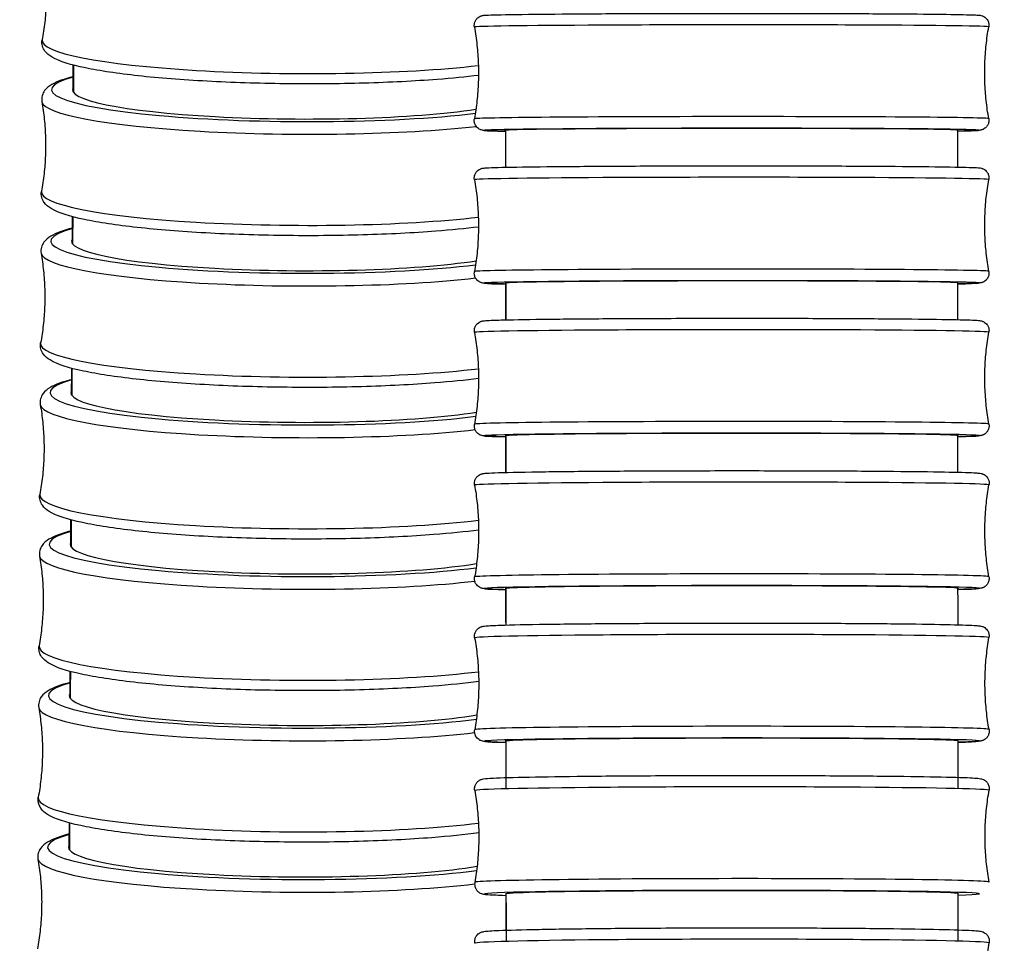
# Model space of a CAD drawing. Units: millimetres. Extents: x 64 to 2312, y 64 to 1616.
# Drawn here: x 1640 to 1670, y 619 to 648 of the extents above; entities that cross this region are included whole.
import ezdxf

# ---------------------------------------------------------------- set-up
doc = ezdxf.new("R2010")
doc.units = ezdxf.units.MM
doc.header["$LTSCALE"] = 8
doc.layers.add('Visible (ISO)', color=7, linetype='Continuous', lineweight=25, true_color=0x00003f)
doc.layers.add('Visible Narrow (ISO)', color=7, linetype='Continuous', lineweight=25, true_color=0x00003f)

msp = doc.modelspace()

# ---------------------------------------------------------------- linework, layer by layer
at = {"layer": 'Visible (ISO)'}
for centre, major_axis, ratio, start_param, end_param in [((1648.846, 645.457), (-6.9, 0.035), 0.124203, 6.200359, 8.750157), ((1662.015, 644.255), (-6.9, -0.002), 0.008267, 3.057858, 6.368338), ((1648.822, 640.843), (-6.9, 0.036), 0.12501, 6.19984, 8.757277), ((1662.017, 639.605), (-6.9, -0.003), 0.009269, 3.058237, 6.368369), ((1648.798, 636.23), (-6.9, 0.036), 0.125604, 6.199322, 8.764553), ((1662.019, 634.955), (-6.9, -0.003), 0.01033, 3.05864, 6.368407), ((1648.774, 631.617), (-6.9, 0.036), 0.125969, 6.19884, 8.771975), ((1662.021, 630.305), (-6.9, -0.003), 0.011451, 3.059058, 6.368453), ((1648.75, 627.004), (-6.9, 0.036), 0.12609, 6.198434, 8.779532), ((1662.023, 625.656), (-6.9, -0.004), 0.012634, 3.059482, 6.368504), ((1648.726, 622.391), (-6.9, 0.036), 0.125951, 6.19815, 8.78721), ((1662.026, 621.006), (-6.9, -0.004), 0.013882, 3.059901, 6.368557)]:
    msp.add_ellipse(centre, major_axis=major_axis, ratio=ratio, start_param=start_param, end_param=end_param, dxfattribs=at)
for points, knots in [([(1641.04, 649.741), (1641.071, 649.564), (1641.095, 649.385), (1641.133, 649.021), (1641.145, 648.837), (1641.156, 648.467), (1641.155, 648.282), (1641.14, 647.913), (1641.126, 647.729), (1641.085, 647.365), (1641.058, 647.186), (1641.026, 647.01)], [0.01930184, 0.01930184, 0.01930184, 0.01930184, 0.02811321, 0.02811321, 0.03692458, 0.03692458, 0.04573595, 0.04573595, 0.05454732, 0.05454732, 0.0633587, 0.0633587, 0.0633587, 0.0633587]), ([(1654.185, 647.399), (1654.179, 647.432), (1654.178, 647.466), (1654.189, 647.531), (1654.199, 647.562), (1654.229, 647.619), (1654.248, 647.645), (1654.28, 647.677), (1654.291, 647.686), (1654.321, 647.708), (1654.341, 647.719), (1654.371, 647.732), (1654.382, 647.736), (1654.402, 647.743), (1654.411, 647.745), (1654.431, 647.75), (1654.439, 647.751), (1654.47, 647.756), (1654.485, 647.757), (1654.563, 647.762), (1654.647, 647.766), (1655.03, 647.777), (1655.469, 647.784), (1656.532, 647.796), (1657.133, 647.801), (1658.464, 647.809), (1659.21, 647.812), (1660.753, 647.816), (1661.569, 647.817), (1663.169, 647.817), (1663.973, 647.816), (1665.467, 647.811), (1666.177, 647.808), (1667.415, 647.8), (1667.959, 647.795), (1668.817, 647.784), (1669.139, 647.778), (1669.414, 647.769), (1669.473, 647.767), (1669.539, 647.762), (1669.556, 647.761), (1669.592, 647.755), (1669.606, 647.755), (1669.648, 647.741), (1669.658, 647.737), (1669.685, 647.725), (1669.704, 647.715), (1669.738, 647.69), (1669.754, 647.676), (1669.786, 647.641), (1669.802, 647.619), (1669.828, 647.568), (1669.838, 647.538), (1669.849, 647.473), (1669.849, 647.438), (1669.843, 647.405)], [0, 0, 0, 0, 0.010168, 0.010168, 0.020115, 0.020115, 0.030033, 0.030033, 0.034669, 0.034669, 0.043051, 0.043051, 0.049858, 0.049858, 0.058008, 0.058008, 0.07298, 0.07298, 0.115441, 0.115441, 0.24309, 0.24309, 0.52445, 0.52445, 0.765473, 0.765473, 1.005952, 1.005952, 1.24622, 1.24622, 1.486439, 1.486439, 1.726666, 1.726666, 1.966971, 1.966971, 2.207585, 2.207585, 2.302428, 2.302428, 2.349011, 2.349011, 2.372819, 2.372819, 2.378684, 2.378684, 2.386846, 2.386846, 2.393618, 2.393618, 2.401934, 2.401934, 2.411506, 2.411506, 2.421966, 2.421966, 2.421966, 2.421966]), ([(1654.185, 647.399), (1654.217, 647.219), (1654.243, 647.035), (1654.283, 646.663), (1654.296, 646.475), (1654.31, 646.097), (1654.31, 645.907), (1654.296, 645.529), (1654.283, 645.341), (1654.244, 644.969), (1654.217, 644.785), (1654.185, 644.605)], [6.24070176, 6.24070176, 6.24070176, 6.24070176, 6.241288523, 6.241288523, 6.241875286, 6.241875286, 6.242462049, 6.242462049, 6.243048812, 6.243048812, 6.243635575, 6.243635575, 6.243635575, 6.243635575]), ([(1669.844, 644.61), (1669.812, 644.79), (1669.786, 644.974), (1669.746, 645.347), (1669.732, 645.535), (1669.719, 645.912), (1669.719, 646.102), (1669.732, 646.48), (1669.745, 646.668), (1669.785, 647.04), (1669.811, 647.224), (1669.843, 647.405)], [3.099109106, 3.099109106, 3.099109106, 3.099109106, 3.099695869, 3.099695869, 3.100282632, 3.100282632, 3.100869395, 3.100869395, 3.101456158, 3.101456158, 3.102042921, 3.102042921, 3.102042921, 3.102042921]), ([(1654.308, 645.927), (1653.927, 645.88), (1653.505, 645.839), (1652.369, 645.751), (1651.615, 645.713), (1650.042, 645.668), (1649.224, 645.662), (1647.603, 645.682), (1646.801, 645.708), (1645.29, 645.79), (1644.582, 645.845), (1643.328, 645.982), (1642.783, 646.063), (1641.894, 646.249), (1641.564, 646.344), (1641.247, 646.532), (1641.173, 646.586), (1641.048, 646.752), (1641.003, 646.885), (1641.026, 647.01)], [3.950446, 3.950446, 3.950446, 3.950446, 4.165726, 4.165726, 4.489158, 4.489158, 4.810987, 4.810987, 5.132545, 5.132545, 5.454717, 5.454717, 5.779463, 5.779463, 6.116921, 6.116921, 6.231733, 6.231733, 6.346544, 6.346544, 6.346544, 6.346544]), ([(1641.971, 645.888), (1641.697, 645.818), (1641.485, 645.746), (1641.236, 645.599), (1641.163, 645.546), (1641.04, 645.38), (1640.995, 645.249), (1641.017, 645.126)], [5.7970256, 5.7970256, 5.7970256, 5.7970256, 6.037177, 6.037177, 6.1506188, 6.1506188, 6.2640606, 6.2640606, 6.2640606, 6.2640606]), ([(1641.017, 645.126), (1641.047, 644.95), (1641.072, 644.77), (1641.109, 644.406), (1641.121, 644.222), (1641.133, 643.853), (1641.132, 643.668), (1641.117, 643.299), (1641.103, 643.115), (1641.062, 642.752), (1641.035, 642.572), (1641.002, 642.396)], [0.01912475, 0.01912475, 0.01912475, 0.01912475, 0.02800904, 0.02800904, 0.03689334, 0.03689334, 0.04577763, 0.04577763, 0.05466193, 0.05466193, 0.06354622, 0.06354622, 0.06354622, 0.06354622]), ([(1655.141, 644.227), (1654.953, 644.23), (1654.803, 644.234), (1654.614, 644.24), (1654.556, 644.242), (1654.49, 644.247), (1654.473, 644.248), (1654.436, 644.254), (1654.423, 644.255), (1654.381, 644.268), (1654.371, 644.272), (1654.344, 644.284), (1654.325, 644.294), (1654.29, 644.319), (1654.274, 644.333), (1654.243, 644.368), (1654.227, 644.39), (1654.2, 644.441), (1654.19, 644.471), (1654.179, 644.536), (1654.18, 644.571), (1654.185, 644.605)], [2.0721976, 2.0721976, 2.0721976, 2.0721976, 2.2075852, 2.2075852, 2.3024282, 2.3024282, 2.3490105, 2.3490105, 2.3728189, 2.3728189, 2.3786836, 2.3786836, 2.3868458, 2.3868458, 2.3936183, 2.3936183, 2.4019344, 2.4019344, 2.4115061, 2.4115061, 2.4219661, 2.4219661, 2.4219661, 2.4219661]), ([(1669.844, 644.61), (1669.85, 644.577), (1669.85, 644.543), (1669.84, 644.478), (1669.829, 644.447), (1669.8, 644.39), (1669.78, 644.364), (1669.748, 644.333), (1669.738, 644.324), (1669.708, 644.301), (1669.688, 644.29), (1669.658, 644.277), (1669.647, 644.273), (1669.626, 644.266), (1669.618, 644.264), (1669.598, 644.26), (1669.589, 644.258), (1669.559, 644.254), (1669.543, 644.253), (1669.466, 644.247), (1669.382, 644.243), (1669.162, 644.237), (1669.037, 644.234), (1668.89, 644.231)], [0, 0, 0, 0, 0.010168, 0.010168, 0.0201146, 0.0201146, 0.0300326, 0.0300326, 0.034669, 0.034669, 0.0430514, 0.0430514, 0.0498582, 0.0498582, 0.0580083, 0.0580083, 0.0729802, 0.0729802, 0.1154412, 0.1154412, 0.2430896, 0.2430896, 0.3496227, 0.3496227, 0.3496227, 0.3496227]), ([(1654.186, 642.749), (1654.18, 642.782), (1654.18, 642.816), (1654.19, 642.881), (1654.201, 642.913), (1654.231, 642.97), (1654.25, 642.996), (1654.292, 643.037), (1654.315, 643.053), (1654.351, 643.073), (1654.365, 643.079), (1654.389, 643.088), (1654.398, 643.091), (1654.419, 643.097), (1654.428, 643.099), (1654.454, 643.104), (1654.467, 643.105), (1654.52, 643.111), (1654.564, 643.113), (1654.819, 643.124), (1655.167, 643.132), (1656.088, 643.146), (1656.645, 643.152), (1657.904, 643.162), (1658.619, 643.166), (1660.12, 643.172), (1660.925, 643.174), (1662.526, 643.175), (1663.341, 643.174), (1664.88, 643.171), (1665.622, 643.168), (1666.943, 643.16), (1667.537, 643.155), (1668.507, 643.143), (1668.893, 643.137), (1669.293, 643.126), (1669.397, 643.122), (1669.507, 643.116), (1669.535, 643.114), (1669.578, 643.109), (1669.59, 643.108), (1669.629, 643.098), (1669.64, 643.095), (1669.664, 643.086), (1669.676, 643.081), (1669.706, 643.065), (1669.724, 643.053), (1669.758, 643.024), (1669.774, 643.008), (1669.805, 642.967), (1669.819, 642.942), (1669.841, 642.885), (1669.848, 642.853), (1669.85, 642.799), (1669.849, 642.777), (1669.845, 642.755)], [0, 0, 0, 0, 0.01028, 0.01028, 0.020328, 0.020328, 0.030338, 0.030338, 0.039755, 0.039755, 0.04735, 0.04735, 0.055048, 0.055048, 0.067489, 0.067489, 0.097035, 0.097035, 0.185641, 0.185641, 0.455399, 0.455399, 0.700129, 0.700129, 0.940707, 0.940707, 1.181037, 1.181037, 1.421283, 1.421283, 1.661522, 1.661522, 1.901822, 1.901822, 2.142358, 2.142358, 2.269651, 2.269651, 2.332663, 2.332663, 2.363975, 2.363975, 2.372941, 2.372941, 2.379536, 2.379536, 2.387489, 2.387489, 2.394849, 2.394849, 2.403784, 2.403784, 2.413643, 2.413643, 2.420405, 2.420405, 2.420405, 2.420405]), ([(1654.186, 642.749), (1654.218, 642.569), (1654.245, 642.385), (1654.284, 642.013), (1654.298, 641.824), (1654.311, 641.447), (1654.311, 641.257), (1654.298, 640.879), (1654.285, 640.691), (1654.245, 640.319), (1654.219, 640.135), (1654.187, 639.954)], [6.240523588, 6.240523588, 6.240523588, 6.240523588, 6.241181475, 6.241181475, 6.241839363, 6.241839363, 6.24249725, 6.24249725, 6.243155138, 6.243155138, 6.243813025, 6.243813025, 6.243813025, 6.243813025]), ([(1669.846, 639.96), (1669.814, 640.141), (1669.787, 640.325), (1669.748, 640.697), (1669.734, 640.885), (1669.721, 641.263), (1669.721, 641.453), (1669.734, 641.83), (1669.747, 642.018), (1669.787, 642.391), (1669.813, 642.575), (1669.845, 642.755)], [3.098930934, 3.098930934, 3.098930934, 3.098930934, 3.099588822, 3.099588822, 3.100246709, 3.100246709, 3.100904597, 3.100904597, 3.101562484, 3.101562484, 3.102220372, 3.102220372, 3.102220372, 3.102220372]), ([(1654.31, 641.31), (1653.918, 641.261), (1653.482, 641.218), (1652.329, 641.129), (1651.574, 641.091), (1650, 641.046), (1649.182, 641.04), (1647.561, 641.061), (1646.759, 641.087), (1645.249, 641.17), (1644.543, 641.227), (1643.291, 641.365), (1642.747, 641.447), (1641.86, 641.634), (1641.532, 641.73), (1641.217, 641.921), (1641.145, 641.975), (1641.023, 642.142), (1640.98, 642.274), (1641.002, 642.396)], [3.945668, 3.945668, 3.945668, 3.945668, 4.168192, 4.168192, 4.491628, 4.491628, 4.813465, 4.813465, 5.135037, 5.135037, 5.457234, 5.457234, 5.782053, 5.782053, 6.119848, 6.119848, 6.23329, 6.23329, 6.346732, 6.346732, 6.346732, 6.346732]), ([(1641.948, 641.277), (1641.671, 641.206), (1641.457, 641.132), (1641.208, 640.983), (1641.136, 640.929), (1641.015, 640.763), (1640.972, 640.633), (1640.993, 640.512)], [5.7968001, 5.7968001, 5.7968001, 5.7968001, 6.0393594, 6.0393594, 6.1517812, 6.1517812, 6.2642029, 6.2642029, 6.2642029, 6.2642029]), ([(1640.993, 640.512), (1641.023, 640.336), (1641.048, 640.156), (1641.085, 639.793), (1641.098, 639.609), (1641.109, 639.239), (1641.108, 639.054), (1641.093, 638.685), (1641.079, 638.501), (1641.038, 638.138), (1641.011, 637.959), (1640.979, 637.783)], [0.01898236, 0.01898236, 0.01898236, 0.01898236, 0.0279253, 0.0279253, 0.03686824, 0.03686824, 0.04581118, 0.04581118, 0.05475412, 0.05475412, 0.06369705, 0.06369705, 0.06369705, 0.06369705]), ([(1655.142, 639.574), (1655.044, 639.576), (1654.955, 639.578), (1654.739, 639.583), (1654.635, 639.587), (1654.525, 639.594), (1654.497, 639.595), (1654.454, 639.601), (1654.442, 639.601), (1654.403, 639.612), (1654.392, 639.615), (1654.368, 639.624), (1654.356, 639.629), (1654.326, 639.645), (1654.308, 639.657), (1654.274, 639.685), (1654.258, 639.702), (1654.227, 639.743), (1654.213, 639.768), (1654.191, 639.825), (1654.184, 639.857), (1654.182, 639.911), (1654.183, 639.933), (1654.187, 639.954)], [2.0710386, 2.0710386, 2.0710386, 2.0710386, 2.1423578, 2.1423578, 2.2696509, 2.2696509, 2.332663, 2.332663, 2.3639751, 2.3639751, 2.3729405, 2.3729405, 2.3795358, 2.3795358, 2.3874895, 2.3874895, 2.3948492, 2.3948492, 2.4037836, 2.4037836, 2.4136432, 2.4136432, 2.4204054, 2.4204054, 2.4204054, 2.4204054]), ([(1669.846, 639.96), (1669.852, 639.928), (1669.852, 639.893), (1669.842, 639.828), (1669.831, 639.797), (1669.801, 639.74), (1669.782, 639.714), (1669.74, 639.673), (1669.717, 639.657), (1669.681, 639.636), (1669.667, 639.63), (1669.643, 639.621), (1669.634, 639.618), (1669.613, 639.613), (1669.604, 639.611), (1669.578, 639.606), (1669.565, 639.605), (1669.513, 639.599), (1669.468, 639.597), (1669.289, 639.589), (1669.117, 639.584), (1668.892, 639.579)], [0, 0, 0, 0, 0.0102803, 0.0102803, 0.0203276, 0.0203276, 0.0303381, 0.0303381, 0.039755, 0.039755, 0.0473496, 0.0473496, 0.0550484, 0.0550484, 0.0674895, 0.0674895, 0.0970353, 0.0970353, 0.1856407, 0.1856407, 0.3484622, 0.3484622, 0.3484622, 0.3484622]), ([(1654.188, 638.099), (1654.182, 638.132), (1654.182, 638.167), (1654.193, 638.232), (1654.203, 638.264), (1654.233, 638.321), (1654.253, 638.346), (1654.294, 638.387), (1654.316, 638.402), (1654.351, 638.422), (1654.365, 638.429), (1654.389, 638.438), (1654.399, 638.441), (1654.421, 638.447), (1654.431, 638.449), (1654.461, 638.455), (1654.476, 638.457), (1654.543, 638.463), (1654.607, 638.467), (1654.826, 638.476), (1655.005, 638.481), (1655.595, 638.494), (1656.089, 638.501), (1657.241, 638.514), (1657.909, 638.519), (1659.342, 638.527), (1660.126, 638.53), (1661.711, 638.533), (1662.532, 638.533), (1664.11, 638.531), (1664.886, 638.529), (1666.296, 638.521), (1666.948, 638.516), (1668.049, 638.505), (1668.512, 638.498), (1669.193, 638.483), (1669.411, 638.476), (1669.55, 638.464), (1669.567, 638.463), (1669.61, 638.455), (1669.627, 638.453), (1669.674, 638.433), (1669.683, 638.429), (1669.709, 638.414), (1669.729, 638.402), (1669.764, 638.372), (1669.78, 638.354), (1669.81, 638.312), (1669.824, 638.286), (1669.845, 638.229), (1669.851, 638.196), (1669.852, 638.144), (1669.85, 638.125), (1669.847, 638.106)], [0, 0, 0, 0, 0.010413, 0.010413, 0.020579, 0.020579, 0.030699, 0.030699, 0.040161, 0.040161, 0.048, 0.048, 0.056479, 0.056479, 0.070732, 0.070732, 0.106647, 0.106647, 0.214452, 0.214452, 0.369705, 0.369705, 0.618562, 0.618562, 0.859531, 0.859531, 1.099962, 1.099962, 1.340247, 1.340247, 1.580502, 1.580502, 1.820796, 1.820796, 2.061256, 2.061256, 2.302396, 2.302396, 2.348632, 2.348632, 2.372642, 2.372642, 2.37764, 2.37764, 2.386111, 2.386111, 2.393812, 2.393812, 2.402897, 2.402897, 2.412885, 2.412885, 2.418916, 2.418916, 2.418916, 2.418916]), ([(1654.188, 638.099), (1654.22, 637.918), (1654.247, 637.735), (1654.286, 637.362), (1654.3, 637.174), (1654.313, 636.797), (1654.313, 636.607), (1654.3, 636.229), (1654.287, 636.041), (1654.247, 635.669), (1654.221, 635.485), (1654.189, 635.304)], [6.240335003, 6.240335003, 6.240335003, 6.240335003, 6.241068154, 6.241068154, 6.241801305, 6.241801305, 6.242534456, 6.242534456, 6.243267606, 6.243267606, 6.244000757, 6.244000757, 6.244000757, 6.244000757]), ([(1669.848, 635.311), (1669.816, 635.492), (1669.789, 635.676), (1669.75, 636.048), (1669.736, 636.236), (1669.723, 636.614), (1669.723, 636.803), (1669.736, 637.181), (1669.749, 637.369), (1669.789, 637.741), (1669.815, 637.925), (1669.847, 638.106)], [3.09874235, 3.09874235, 3.09874235, 3.09874235, 3.0994755, 3.0994755, 3.100208651, 3.100208651, 3.100941802, 3.100941802, 3.101674953, 3.101674953, 3.102408104, 3.102408104, 3.102408104, 3.102408104]), ([(1654.312, 636.695), (1653.91, 636.644), (1653.461, 636.599), (1652.293, 636.509), (1651.537, 636.471), (1649.963, 636.426), (1649.144, 636.42), (1647.523, 636.441), (1646.721, 636.468), (1645.213, 636.552), (1644.507, 636.609), (1643.257, 636.749), (1642.714, 636.831), (1641.829, 637.02), (1641.502, 637.117), (1641.189, 637.31), (1641.118, 637.364), (1640.998, 637.532), (1640.956, 637.662), (1640.979, 637.783)], [3.940813, 3.940813, 3.940813, 3.940813, 4.170024, 4.170024, 4.493463, 4.493463, 4.815308, 4.815308, 5.13689, 5.13689, 5.459109, 5.459109, 5.783984, 5.783984, 6.122039, 6.122039, 6.234461, 6.234461, 6.346882, 6.346882, 6.346882, 6.346882]), ([(1641.925, 636.665), (1641.645, 636.593), (1641.43, 636.519), (1641.181, 636.368), (1641.11, 636.314), (1640.99, 636.148), (1640.948, 636.019), (1640.969, 635.899)], [5.7966104, 5.7966104, 5.7966104, 5.7966104, 6.0408829, 6.0408829, 6.1525953, 6.1525953, 6.2643078, 6.2643078, 6.2643078, 6.2643078]), ([(1640.969, 635.899), (1641, 635.722), (1641.025, 635.543), (1641.062, 635.179), (1641.074, 634.995), (1641.085, 634.626), (1641.084, 634.441), (1641.069, 634.072), (1641.055, 633.888), (1641.014, 633.525), (1640.987, 633.346), (1640.955, 633.17)], [0.01887754, 0.01887754, 0.01887754, 0.01887754, 0.02786366, 0.02786366, 0.03684978, 0.03684978, 0.0458359, 0.0458359, 0.05482201, 0.05482201, 0.06380813, 0.06380813, 0.06380813, 0.06380813]), ([(1655.144, 634.92), (1654.825, 634.927), (1654.621, 634.934), (1654.486, 634.946), (1654.469, 634.948), (1654.426, 634.956), (1654.409, 634.957), (1654.362, 634.977), (1654.353, 634.981), (1654.327, 634.996), (1654.307, 635.008), (1654.272, 635.038), (1654.256, 635.056), (1654.226, 635.098), (1654.212, 635.124), (1654.191, 635.181), (1654.185, 635.214), (1654.184, 635.266), (1654.186, 635.285), (1654.189, 635.304)], [2.0708988, 2.0708988, 2.0708988, 2.0708988, 2.3023959, 2.3023959, 2.3486317, 2.3486317, 2.3726422, 2.3726422, 2.3776404, 2.3776404, 2.3861105, 2.3861105, 2.3938121, 2.3938121, 2.402897, 2.402897, 2.4128854, 2.4128854, 2.4189159, 2.4189159, 2.4189159, 2.4189159]), ([(1669.848, 635.311), (1669.854, 635.278), (1669.854, 635.243), (1669.843, 635.178), (1669.833, 635.146), (1669.803, 635.089), (1669.783, 635.064), (1669.742, 635.023), (1669.72, 635.008), (1669.685, 634.988), (1669.671, 634.981), (1669.647, 634.972), (1669.637, 634.969), (1669.615, 634.963), (1669.605, 634.961), (1669.575, 634.955), (1669.56, 634.954), (1669.493, 634.947), (1669.429, 634.943), (1669.228, 634.935), (1669.079, 634.93), (1668.895, 634.926)], [0, 0, 0, 0, 0.0104129, 0.0104129, 0.0205791, 0.0205791, 0.0306993, 0.0306993, 0.0401611, 0.0401611, 0.0480004, 0.0480004, 0.0564791, 0.0564791, 0.0707322, 0.0707322, 0.1066466, 0.1066466, 0.2144524, 0.2144524, 0.348339, 0.348339, 0.348339, 0.348339]), ([(1654.19, 633.449), (1654.184, 633.482), (1654.184, 633.517), (1654.195, 633.583), (1654.206, 633.615), (1654.236, 633.672), (1654.256, 633.697), (1654.297, 633.737), (1654.318, 633.752), (1654.352, 633.772), (1654.366, 633.778), (1654.391, 633.788), (1654.401, 633.791), (1654.425, 633.798), (1654.435, 633.8), (1654.471, 633.807), (1654.489, 633.809), (1654.578, 633.817), (1654.672, 633.822), (1655.089, 633.838), (1655.555, 633.848), (1656.663, 633.864), (1657.278, 633.871), (1658.632, 633.881), (1659.387, 633.885), (1660.94, 633.891), (1661.759, 633.892), (1663.357, 633.891), (1664.156, 633.889), (1665.637, 633.883), (1666.337, 633.879), (1667.55, 633.867), (1668.08, 633.86), (1668.905, 633.845), (1669.209, 633.836), (1669.455, 633.824), (1669.503, 633.821), (1669.565, 633.814), (1669.581, 633.812), (1669.62, 633.803), (1669.629, 633.801), (1669.649, 633.795), (1669.658, 633.792), (1669.678, 633.783), (1669.69, 633.777), (1669.721, 633.759), (1669.741, 633.745), (1669.777, 633.711), (1669.793, 633.691), (1669.822, 633.645), (1669.835, 633.617), (1669.851, 633.557), (1669.855, 633.523), (1669.852, 633.479), (1669.851, 633.468), (1669.849, 633.456)], [0, 0, 0, 0, 0.010569, 0.010569, 0.020874, 0.020874, 0.031123, 0.031123, 0.040662, 0.040662, 0.048822, 0.048822, 0.058204, 0.058204, 0.074644, 0.074644, 0.119079, 0.119079, 0.252664, 0.252664, 0.539619, 0.539619, 0.780953, 0.780953, 1.021553, 1.021553, 1.261894, 1.261894, 1.502173, 1.502173, 1.742469, 1.742469, 1.982887, 1.982887, 2.223782, 2.223782, 2.309404, 2.309404, 2.35163, 2.35163, 2.362795, 2.362795, 2.369464, 2.369464, 2.376229, 2.376229, 2.385451, 2.385451, 2.393596, 2.393596, 2.403072, 2.403072, 2.413272, 2.413272, 2.416891, 2.416891, 2.416891, 2.416891]), ([(1654.19, 633.449), (1654.222, 633.268), (1654.249, 633.084), (1654.288, 632.712), (1654.302, 632.524), (1654.316, 632.147), (1654.316, 631.957), (1654.302, 631.579), (1654.289, 631.391), (1654.25, 631.019), (1654.224, 630.835), (1654.192, 630.654)], [6.240135602, 6.240135602, 6.240135602, 6.240135602, 6.240948313, 6.240948313, 6.241761024, 6.241761024, 6.242573735, 6.242573735, 6.243386446, 6.243386446, 6.244199156, 6.244199156, 6.244199156, 6.244199156]), ([(1669.85, 630.662), (1669.818, 630.842), (1669.792, 631.026), (1669.752, 631.398), (1669.738, 631.586), (1669.725, 631.964), (1669.725, 632.154), (1669.738, 632.531), (1669.751, 632.72), (1669.791, 633.092), (1669.817, 633.276), (1669.849, 633.456)], [3.098542948, 3.098542948, 3.098542948, 3.098542948, 3.099355659, 3.099355659, 3.10016837, 3.10016837, 3.100981081, 3.100981081, 3.101793792, 3.101793792, 3.102606503, 3.102606503, 3.102606503, 3.102606503]), ([(1654.314, 632.082), (1653.903, 632.029), (1653.443, 631.983), (1652.26, 631.891), (1651.504, 631.853), (1649.929, 631.808), (1649.11, 631.803), (1647.49, 631.824), (1646.688, 631.851), (1645.18, 631.935), (1644.475, 631.993), (1643.225, 632.133), (1642.684, 632.216), (1641.8, 632.407), (1641.474, 632.504), (1641.162, 632.698), (1641.091, 632.753), (1640.973, 632.921), (1640.933, 633.05), (1640.955, 633.17)], [3.935889, 3.935889, 3.935889, 3.935889, 4.171295, 4.171295, 4.494738, 4.494738, 4.816588, 4.816588, 5.138178, 5.138178, 5.460412, 5.460412, 5.785328, 5.785328, 6.123569, 6.123569, 6.235281, 6.235281, 6.346993, 6.346993, 6.346993, 6.346993]), ([(1641.901, 632.054), (1641.62, 631.981), (1641.404, 631.907), (1641.156, 631.754), (1641.084, 631.7), (1640.965, 631.533), (1640.924, 631.405), (1640.945, 631.286)], [5.7964651, 5.7964651, 5.7964651, 5.7964651, 6.0417873, 6.0417873, 6.1530797, 6.1530797, 6.2643722, 6.2643722, 6.2643722, 6.2643722]), ([(1640.945, 631.286), (1640.976, 631.109), (1641.001, 630.93), (1641.038, 630.566), (1641.05, 630.382), (1641.061, 630.013), (1641.06, 629.828), (1641.045, 629.459), (1641.031, 629.276), (1640.99, 628.912), (1640.963, 628.733), (1640.931, 628.557)], [0.01881309, 0.01881309, 0.01881309, 0.01881309, 0.02782576, 0.02782576, 0.03683843, 0.03683843, 0.0458511, 0.0458511, 0.05486378, 0.05486378, 0.06387645, 0.06387645, 0.06387645, 0.06387645]), ([(1655.147, 630.267), (1654.933, 630.272), (1654.766, 630.278), (1654.586, 630.287), (1654.537, 630.29), (1654.476, 630.297), (1654.459, 630.298), (1654.42, 630.307), (1654.411, 630.31), (1654.391, 630.316), (1654.383, 630.319), (1654.363, 630.328), (1654.351, 630.333), (1654.32, 630.351), (1654.299, 630.366), (1654.263, 630.4), (1654.247, 630.419), (1654.218, 630.465), (1654.206, 630.493), (1654.189, 630.554), (1654.186, 630.587), (1654.188, 630.631), (1654.19, 630.643), (1654.192, 630.654)], [2.0692772, 2.0692772, 2.0692772, 2.0692772, 2.2237816, 2.2237816, 2.3094039, 2.3094039, 2.3516303, 2.3516303, 2.3627955, 2.3627955, 2.3694638, 2.3694638, 2.3762288, 2.3762288, 2.3854505, 2.3854505, 2.3935963, 2.3935963, 2.4030725, 2.4030725, 2.4132718, 2.4132718, 2.4168911, 2.4168911, 2.4168911, 2.4168911]), ([(1669.85, 630.662), (1669.856, 630.628), (1669.856, 630.594), (1669.845, 630.528), (1669.834, 630.496), (1669.804, 630.439), (1669.784, 630.413), (1669.744, 630.374), (1669.722, 630.359), (1669.688, 630.339), (1669.674, 630.333), (1669.65, 630.323), (1669.639, 630.319), (1669.615, 630.313), (1669.605, 630.311), (1669.57, 630.304), (1669.551, 630.302), (1669.462, 630.294), (1669.368, 630.289), (1669.142, 630.28), (1669.028, 630.277), (1668.896, 630.273)], [0, 0, 0, 0, 0.0105685, 0.0105685, 0.0208739, 0.0208739, 0.0311234, 0.0311234, 0.0406622, 0.0406622, 0.0488218, 0.0488218, 0.058204, 0.058204, 0.0746439, 0.0746439, 0.1190792, 0.1190792, 0.2526637, 0.2526637, 0.347344, 0.347344, 0.347344, 0.347344]), ([(1654.193, 628.799), (1654.187, 628.832), (1654.186, 628.868), (1654.197, 628.934), (1654.209, 628.966), (1654.239, 629.023), (1654.259, 629.048), (1654.299, 629.087), (1654.32, 629.102), (1654.353, 629.122), (1654.367, 629.128), (1654.393, 629.138), (1654.403, 629.142), (1654.429, 629.149), (1654.441, 629.151), (1654.483, 629.159), (1654.507, 629.161), (1654.633, 629.172), (1654.777, 629.179), (1655.307, 629.197), (1655.787, 629.207), (1656.915, 629.224), (1657.554, 629.231), (1658.945, 629.241), (1659.714, 629.246), (1661.284, 629.25), (1662.105, 629.251), (1663.696, 629.25), (1664.487, 629.247), (1665.938, 629.24), (1666.618, 629.234), (1667.783, 629.221), (1668.284, 629.213), (1669.046, 629.195), (1669.314, 629.186), (1669.508, 629.172), (1669.541, 629.169), (1669.593, 629.161), (1669.609, 629.16), (1669.655, 629.145), (1669.667, 629.14), (1669.694, 629.127), (1669.706, 629.12), (1669.738, 629.099), (1669.758, 629.083), (1669.793, 629.045), (1669.809, 629.023), (1669.836, 628.972), (1669.846, 628.941), (1669.857, 628.876), (1669.857, 628.841), (1669.851, 628.807)], [0, 0, 0, 0, 0.01075, 0.01075, 0.021217, 0.021217, 0.031619, 0.031619, 0.041274, 0.041274, 0.049836, 0.049836, 0.060273, 0.060273, 0.079392, 0.079392, 0.13563, 0.13563, 0.305125, 0.305125, 0.573322, 0.573322, 0.814571, 0.814571, 1.055159, 1.055159, 1.295512, 1.295512, 1.535812, 1.535812, 1.776143, 1.776143, 2.016635, 2.016635, 2.257777, 2.257777, 2.325976, 2.325976, 2.359993, 2.359993, 2.369725, 2.369725, 2.376754, 2.376754, 2.38606, 2.38606, 2.394755, 2.394755, 2.404673, 2.404673, 2.415519, 2.415519, 2.415519, 2.415519]), ([(1654.193, 628.799), (1654.225, 628.618), (1654.251, 628.434), (1654.291, 628.062), (1654.304, 627.874), (1654.318, 627.497), (1654.318, 627.307), (1654.305, 626.929), (1654.291, 626.741), (1654.252, 626.369), (1654.226, 626.185), (1654.194, 626.004)], [6.239925007, 6.239925007, 6.239925007, 6.239925007, 6.240821722, 6.240821722, 6.241718437, 6.241718437, 6.242615152, 6.242615152, 6.243511867, 6.243511867, 6.244408582, 6.244408582, 6.244408582, 6.244408582]), ([(1669.852, 626.013), (1669.82, 626.193), (1669.794, 626.377), (1669.754, 626.749), (1669.741, 626.937), (1669.727, 627.315), (1669.727, 627.504), (1669.74, 627.882), (1669.754, 628.07), (1669.793, 628.442), (1669.819, 628.626), (1669.851, 628.807)], [3.098332353, 3.098332353, 3.098332353, 3.098332353, 3.099229068, 3.099229068, 3.100125783, 3.100125783, 3.101022498, 3.101022498, 3.101919213, 3.101919213, 3.102815928, 3.102815928, 3.102815928, 3.102815928]), ([(1654.316, 627.47), (1653.897, 627.416), (1653.427, 627.368), (1652.231, 627.275), (1651.475, 627.237), (1649.899, 627.193), (1649.081, 627.187), (1647.46, 627.208), (1646.658, 627.235), (1645.151, 627.32), (1644.446, 627.378), (1643.197, 627.519), (1642.656, 627.602), (1641.773, 627.793), (1641.448, 627.891), (1641.136, 628.086), (1641.066, 628.141), (1640.949, 628.309), (1640.909, 628.438), (1640.931, 628.557)], [3.930903, 3.930903, 3.930903, 3.930903, 4.172046, 4.172046, 4.495492, 4.495492, 4.817345, 4.817345, 5.13894, 5.13894, 5.461183, 5.461183, 5.786124, 5.786124, 6.124477, 6.124477, 6.235769, 6.235769, 6.347062, 6.347062, 6.347062, 6.347062]), ([(1641.877, 627.441), (1641.596, 627.369), (1641.379, 627.294), (1641.131, 627.141), (1641.06, 627.087), (1640.941, 626.92), (1640.9, 626.792), (1640.921, 626.673)], [5.7963735, 5.7963735, 5.7963735, 5.7963735, 6.0420813, 6.0420813, 6.1532374, 6.1532374, 6.2643935, 6.2643935, 6.2643935, 6.2643935]), ([(1640.921, 626.673), (1640.952, 626.496), (1640.977, 626.317), (1641.014, 625.953), (1641.026, 625.769), (1641.037, 625.4), (1641.036, 625.215), (1641.021, 624.846), (1641.007, 624.663), (1640.966, 624.3), (1640.939, 624.12), (1640.907, 623.944)], [0.01879176, 0.01879176, 0.01879176, 0.01879176, 0.02781322, 0.02781322, 0.03683468, 0.03683468, 0.04585614, 0.04585614, 0.05487759, 0.05487759, 0.06389905, 0.06389905, 0.06389905, 0.06389905]), ([(1655.149, 625.613), (1654.887, 625.62), (1654.698, 625.628), (1654.537, 625.64), (1654.504, 625.642), (1654.452, 625.65), (1654.436, 625.652), (1654.39, 625.667), (1654.378, 625.671), (1654.351, 625.684), (1654.339, 625.691), (1654.307, 625.712), (1654.287, 625.728), (1654.252, 625.767), (1654.236, 625.789), (1654.209, 625.84), (1654.199, 625.87), (1654.188, 625.935), (1654.188, 625.971), (1654.194, 626.004)], [2.0686983, 2.0686983, 2.0686983, 2.0686983, 2.2577775, 2.2577775, 2.3259758, 2.3259758, 2.3599933, 2.3599933, 2.3697251, 2.3697251, 2.3767544, 2.3767544, 2.3860599, 2.3860599, 2.3947548, 2.3947548, 2.4046728, 2.4046728, 2.4155193, 2.4155193, 2.4155193, 2.4155193]), ([(1669.852, 626.013), (1669.858, 625.979), (1669.859, 625.944), (1669.848, 625.877), (1669.836, 625.845), (1669.806, 625.789), (1669.786, 625.763), (1669.746, 625.724), (1669.725, 625.709), (1669.692, 625.69), (1669.678, 625.683), (1669.652, 625.673), (1669.642, 625.67), (1669.616, 625.662), (1669.604, 625.66), (1669.562, 625.652), (1669.538, 625.65), (1669.412, 625.639), (1669.268, 625.632), (1669.012, 625.624), (1668.958, 625.622), (1668.9, 625.62)], [0, 0, 0, 0, 0.01075, 0.01075, 0.0212175, 0.0212175, 0.0316185, 0.0316185, 0.0412736, 0.0412736, 0.049836, 0.049836, 0.0602731, 0.0602731, 0.0793922, 0.0793922, 0.1356297, 0.1356297, 0.3051245, 0.3051245, 0.3468436, 0.3468436, 0.3468436, 0.3468436]), ([(1654.195, 624.149), (1654.189, 624.182), (1654.189, 624.219), (1654.2, 624.286), (1654.211, 624.316), (1654.239, 624.369), (1654.256, 624.391), (1654.29, 624.427), (1654.306, 624.44), (1654.338, 624.462), (1654.351, 624.469), (1654.38, 624.483), (1654.393, 624.488), (1654.428, 624.499), (1654.442, 624.502), (1654.542, 624.521), (1654.62, 624.523), (1655.001, 624.542), (1655.373, 624.553), (1656.329, 624.572), (1656.902, 624.581), (1658.202, 624.595), (1658.927, 624.6), (1660.459, 624.608), (1661.264, 624.61), (1662.873, 624.611), (1663.676, 624.61), (1665.201, 624.603), (1665.922, 624.598), (1667.208, 624.586), (1667.772, 624.578), (1668.691, 624.56), (1669.043, 624.55), (1669.376, 624.534), (1669.454, 624.529), (1669.544, 624.52), (1669.567, 624.518), (1669.616, 624.508), (1669.631, 624.507), (1669.679, 624.487), (1669.691, 624.481), (1669.722, 624.463), (1669.744, 624.45), (1669.791, 624.402), (1669.813, 624.375), (1669.844, 624.306), (1669.855, 624.269), (1669.859, 624.205), (1669.858, 624.181), (1669.854, 624.158)], [6.239703, 6.239703, 6.239703, 6.239703, 6.244535, 6.244535, 6.249358, 6.249358, 6.255047, 6.255047, 6.26205, 6.26205, 6.270842, 6.270842, 6.284499, 6.284499, 6.316104, 6.316104, 6.519268, 6.519268, 6.856616, 6.856616, 7.178159, 7.178159, 7.498617, 7.498617, 7.818842, 7.818842, 8.139019, 8.139019, 8.459249, 8.459249, 8.779722, 8.779722, 9.101345, 9.101345, 9.243784, 9.243784, 9.315003, 9.315003, 9.350612, 9.350612, 9.359552, 9.359552, 9.37024, 9.37024, 9.377379, 9.377379, 9.382882, 9.382882, 9.386222, 9.386222, 9.386222, 9.386222]), ([(1654.195, 624.149), (1654.227, 623.968), (1654.254, 623.784), (1654.293, 623.412), (1654.307, 623.224), (1654.321, 622.847), (1654.321, 622.657), (1654.307, 622.279), (1654.294, 622.091), (1654.255, 621.719), (1654.229, 621.535), (1654.197, 621.355)], [6.239702878, 6.239702878, 6.239702878, 6.239702878, 6.240688173, 6.240688173, 6.241673468, 6.241673468, 6.242658763, 6.242658763, 6.243644058, 6.243644058, 6.244629353, 6.244629353, 6.244629353, 6.244629353]), ([(1669.855, 621.363), (1669.823, 621.544), (1669.797, 621.728), (1669.757, 622.1), (1669.743, 622.288), (1669.73, 622.666), (1669.73, 622.855), (1669.743, 623.233), (1669.756, 623.421), (1669.796, 623.793), (1669.822, 623.977), (1669.854, 624.158)], [3.098110224, 3.098110224, 3.098110224, 3.098110224, 3.099095519, 3.099095519, 3.100080814, 3.100080814, 3.101066109, 3.101066109, 3.102051404, 3.102051404, 3.103036699, 3.103036699, 3.103036699, 3.103036699]), ([(1654.318, 622.86), (1653.893, 622.804), (1653.412, 622.755), (1652.206, 622.662), (1651.449, 622.623), (1649.873, 622.579), (1649.055, 622.573), (1647.434, 622.595), (1646.632, 622.622), (1645.125, 622.707), (1644.42, 622.765), (1643.172, 622.906), (1642.631, 622.989), (1641.748, 623.181), (1641.423, 623.278), (1641.112, 623.474), (1641.041, 623.529), (1640.924, 623.697), (1640.885, 623.825), (1640.907, 623.944)], [3.925865, 3.925865, 3.925865, 3.925865, 4.17229, 4.17229, 4.495737, 4.495737, 4.817591, 4.817591, 5.139188, 5.139188, 5.461434, 5.461434, 5.786382, 5.786382, 6.124772, 6.124772, 6.235928, 6.235928, 6.347084, 6.347084, 6.347084, 6.347084]), ([(1641.853, 622.828), (1641.572, 622.756), (1641.356, 622.681), (1641.108, 622.528), (1641.036, 622.474), (1640.917, 622.308), (1640.876, 622.18), (1640.897, 622.06)], [5.7963462, 5.7963462, 5.7963462, 5.7963462, 6.0417439, 6.0417439, 6.1530565, 6.1530565, 6.2643691, 6.2643691, 6.2643691, 6.2643691]), ([(1640.897, 622.06), (1640.928, 621.884), (1640.952, 621.704), (1640.99, 621.34), (1641.002, 621.157), (1641.013, 620.788), (1641.012, 620.602), (1640.997, 620.234), (1640.983, 620.05), (1640.942, 619.687), (1640.915, 619.507), (1640.883, 619.331)], [0.01881622, 0.01881622, 0.01881622, 0.01881622, 0.0278276, 0.0278276, 0.03683898, 0.03683898, 0.04585036, 0.04585036, 0.05486175, 0.05486175, 0.06387313, 0.06387313, 0.06387313, 0.06387313]), ([(1654.197, 621.355), (1654.191, 621.321), (1654.191, 621.285), (1654.202, 621.218), (1654.213, 621.188), (1654.241, 621.134), (1654.258, 621.113), (1654.292, 621.076), (1654.308, 621.064), (1654.339, 621.042), (1654.353, 621.034), (1654.382, 621.02), (1654.395, 621.016), (1654.43, 621.004), (1654.444, 621.002), (1654.544, 620.983), (1654.622, 620.981), (1654.869, 620.969), (1654.998, 620.964), (1655.151, 620.959)], [0.038556, 0.038556, 0.038556, 0.038556, 0.0433884, 0.0433884, 0.0482113, 0.0482113, 0.0539005, 0.0539005, 0.0609034, 0.0609034, 0.0696951, 0.0696951, 0.0833522, 0.0833522, 0.1149574, 0.1149574, 0.3181211, 0.3181211, 0.4653767, 0.4653767, 0.4653767, 0.4653767]), ([(1654.198, 619.499), (1654.192, 619.533), (1654.192, 619.57), (1654.204, 619.637), (1654.215, 619.667), (1654.243, 619.721), (1654.26, 619.742), (1654.294, 619.779), (1654.31, 619.791), (1654.342, 619.813), (1654.356, 619.821), (1654.387, 619.835), (1654.4, 619.84), (1654.441, 619.853), (1654.457, 619.855), (1654.579, 619.876), (1654.709, 619.881), (1655.221, 619.903), (1655.634, 619.914), (1656.661, 619.934), (1657.27, 619.943), (1658.627, 619.957), (1659.374, 619.963), (1660.934, 619.97), (1661.745, 619.971), (1663.351, 619.971), (1664.144, 619.968), (1665.633, 619.96), (1666.329, 619.954), (1667.551, 619.939), (1668.078, 619.93), (1668.913, 619.909), (1669.217, 619.898), (1669.466, 619.881), (1669.515, 619.877), (1669.581, 619.868), (1669.6, 619.865), (1669.651, 619.851), (1669.67, 619.847), (1669.73, 619.811), (1669.753, 619.796), (1669.8, 619.745), (1669.822, 619.716), (1669.851, 619.646), (1669.86, 619.608), (1669.861, 619.548), (1669.86, 619.528), (1669.856, 619.509)], [6.239469, 6.239469, 6.239469, 6.239469, 6.244811, 6.244811, 6.250148, 6.250148, 6.256428, 6.256428, 6.264117, 6.264117, 6.274016, 6.274016, 6.290297, 6.290297, 6.332482, 6.332482, 6.590921, 6.590921, 6.920247, 6.920247, 7.241508, 7.241508, 7.561929, 7.561929, 7.882155, 7.882155, 8.202351, 8.202351, 8.52263, 8.52263, 8.843262, 8.843262, 9.165738, 9.165738, 9.276096, 9.276096, 9.331275, 9.331275, 9.358314, 9.358314, 9.369885, 9.369885, 9.377488, 9.377488, 9.383398, 9.383398, 9.386454, 9.386454, 9.386454, 9.386454]), ([(1669.858, 616.714), (1669.826, 616.895), (1669.8, 617.079), (1669.76, 617.451), (1669.746, 617.639), (1669.733, 618.017), (1669.733, 618.206), (1669.746, 618.584), (1669.759, 618.772), (1669.798, 619.144), (1669.824, 619.328), (1669.856, 619.509)], [3.097876273, 3.097876273, 3.097876273, 3.097876273, 3.098954835, 3.098954835, 3.100033396, 3.100033396, 3.101111958, 3.101111958, 3.10219052, 3.10219052, 3.103269082, 3.103269082, 3.103269082, 3.103269082])]:
    msp.add_open_spline(points, degree=3, knots=knots, dxfattribs=at)
for points in [[(1641.969, 645.422), (1641.97, 645.695), (1641.972, 645.968), (1641.973, 646.242)], [(1655.14, 643.131), (1655.14, 643.506), (1655.14, 643.882), (1655.14, 644.257)], [(1668.891, 644.262), (1668.891, 643.887), (1668.891, 643.511), (1668.891, 643.136)], [(1641.946, 640.807), (1641.947, 641.079), (1641.948, 641.352), (1641.95, 641.624)], [(1655.142, 638.484), (1655.142, 638.859), (1655.142, 639.233), (1655.142, 639.608)], [(1668.893, 639.613), (1668.893, 639.238), (1668.893, 638.864), (1668.893, 638.49)], [(1641.922, 636.193), (1641.924, 636.465), (1641.925, 636.736), (1641.926, 637.008)], [(1655.144, 633.837), (1655.144, 634.211), (1655.144, 634.585), (1655.144, 634.958)], [(1668.895, 634.964), (1668.895, 634.591), (1668.895, 634.217), (1668.896, 633.844)], [(1641.898, 631.579), (1641.9, 631.85), (1641.901, 632.122), (1641.903, 632.393)], [(1655.147, 629.191), (1655.146, 629.564), (1655.146, 629.936), (1655.146, 630.309)], [(1668.897, 630.315), (1668.898, 629.943), (1668.898, 629.571), (1668.898, 629.198)], [(1641.875, 626.966), (1641.876, 627.237), (1641.877, 627.508), (1641.879, 627.779)], [(1655.149, 624.545), (1655.149, 624.917), (1655.149, 625.288), (1655.149, 625.66)], [(1668.9, 625.667), (1668.9, 625.181), (1668.901, 624.695), (1668.901, 624.209)], [(1641.851, 622.353), (1641.852, 622.624), (1641.854, 622.895), (1641.855, 623.166)], [(1655.152, 619.899), (1655.152, 620.27), (1655.151, 620.64), (1655.151, 621.011)], [(1668.903, 621.018), (1668.903, 620.534), (1668.904, 620.05), (1668.904, 619.565)]]:
    msp.add_open_spline(points, degree=3, dxfattribs=at)
at = {"layer": 'Visible Narrow (ISO)'}
for centre, major_axis, ratio, start_param, end_param in [((1662.014, 647.402), (-7.829, -0.003), 0.008267, 3.140126, 6.284652), ((1648.853, 646.948), (-7.829, 0.04), 0.123199, 6.261157, 8.624853), ((1648.846, 645.457), (-7.534, 0.039), 0.124203, 5.862297, 8.64769), ((1648.844, 645.108), (-7.829, 0.04), 0.124203, 0.022211, 2.331547), ((1662.015, 644.607), (7.829, 0.003), 0.008267, 0.001467, 3.140126), ((1662.015, 644.255), (-7.534, -0.003), 0.008267, 2.720526, 6.704521), ((1662.016, 642.752), (-7.829, -0.003), 0.009269, 3.139948, 6.28483), ((1648.83, 642.334), (-7.829, 0.04), 0.124203, 6.260975, 8.6292), ((1648.822, 640.843), (-7.534, 0.039), 0.12501, 5.8622, 8.653556), ((1648.82, 640.494), (-7.829, 0.04), 0.12501, 0.022357, 2.332478), ((1662.017, 639.957), (7.829, 0.003), 0.009269, 0.001645, 3.139948), ((1662.017, 639.605), (-7.534, -0.003), 0.009269, 2.720597, 6.704527), ((1662.017, 638.103), (-7.829, -0.003), 0.01033, 3.13976, 6.285018), ((1648.806, 637.72), (-7.829, 0.04), 0.12501, 6.260828, 8.633595), ((1648.798, 636.23), (-7.534, 0.039), 0.125604, 5.862102, 8.659543), ((1648.796, 635.88), (-7.829, 0.041), 0.125604, 0.022465, 2.334212), ((1662.019, 635.308), (7.829, 0.003), 0.01033, 0.001833, 3.13976), ((1662.019, 634.955), (-7.534, -0.003), 0.01033, 2.720672, 6.704534), ((1662.019, 633.453), (-7.829, -0.004), 0.011451, 3.139561, 6.285217), ((1648.782, 633.107), (-7.829, 0.041), 0.125604, 6.26072, 8.63803), ((1648.774, 631.617), (-7.534, 0.039), 0.125969, 5.86201, 8.665643), ((1648.772, 631.267), (-7.829, 0.041), 0.125969, 0.022532, 2.336769), ((1662.021, 630.658), (7.829, 0.004), 0.011451, 0.002032, 3.139561), ((1662.021, 630.305), (-7.534, -0.004), 0.011451, 2.720749, 6.704543), ((1662.022, 628.803), (-7.829, -0.004), 0.012634, 3.139351, 6.285427), ((1648.758, 628.494), (-7.829, 0.041), 0.125969, 6.260654, 8.642495), ((1648.75, 627.004), (-7.534, 0.039), 0.12609, 5.861931, 8.671844), ((1648.748, 626.654), (-7.829, 0.041), 0.12609, 0.022554, 2.340201), ((1662.023, 626.008), (7.829, 0.004), 0.012634, 0.002242, 3.139351), ((1662.023, 625.656), (-7.534, -0.004), 0.012634, 2.720828, 6.704553), ((1662.024, 624.154), (-7.829, -0.004), 0.013882, 3.139129, 6.285649), ((1648.734, 623.881), (-7.829, 0.041), 0.12609, 6.260632, 8.646981), ((1648.726, 622.391), (-7.534, 0.039), 0.125951, 5.861874, 8.678134), ((1648.724, 622.041), (-7.829, 0.041), 0.125951, 0.022528, 2.344603), ((1662.026, 621.359), (7.829, 0.004), 0.013882, 0.002463, 3.139129), ((1662.026, 621.006), (-7.534, -0.004), 0.013882, 2.720905, 6.704563), ((1662.027, 619.504), (-7.829, -0.005), 0.015195, 3.138896, 6.285882)]:
    msp.add_ellipse(centre, major_axis=major_axis, ratio=ratio, start_param=start_param, end_param=end_param, dxfattribs=at)
for points in [[(1641.98, 646.24), (1641.979, 645.963), (1641.978, 645.687), (1641.976, 645.411)], [(1655.146, 643.13), (1655.146, 643.505), (1655.146, 643.881), (1655.146, 644.257)], [(1641.957, 641.622), (1641.955, 641.347), (1641.954, 641.072), (1641.953, 640.797)], [(1655.148, 638.484), (1655.148, 638.858), (1655.148, 639.232), (1655.147, 639.608)], [(1641.933, 637.006), (1641.932, 636.732), (1641.93, 636.457), (1641.929, 636.183)], [(1655.15, 633.838), (1655.15, 634.21), (1655.15, 634.584), (1655.149, 634.959)], [(1641.909, 632.391), (1641.908, 632.117), (1641.906, 631.844), (1641.905, 631.57)], [(1655.152, 629.191), (1655.152, 629.563), (1655.152, 629.936), (1655.152, 630.31)], [(1641.885, 627.777), (1641.884, 627.504), (1641.882, 627.23), (1641.881, 626.957)], [(1655.155, 624.201), (1655.155, 624.686), (1655.154, 625.172), (1655.154, 625.66)], [(1641.861, 623.164), (1641.859, 622.891), (1641.858, 622.618), (1641.857, 622.345)], [(1655.158, 619.556), (1655.158, 620.039), (1655.157, 620.524), (1655.157, 621.011)]]:
    msp.add_open_spline(points, degree=3, dxfattribs=at)

doc.saveas('drawing.dxf')
